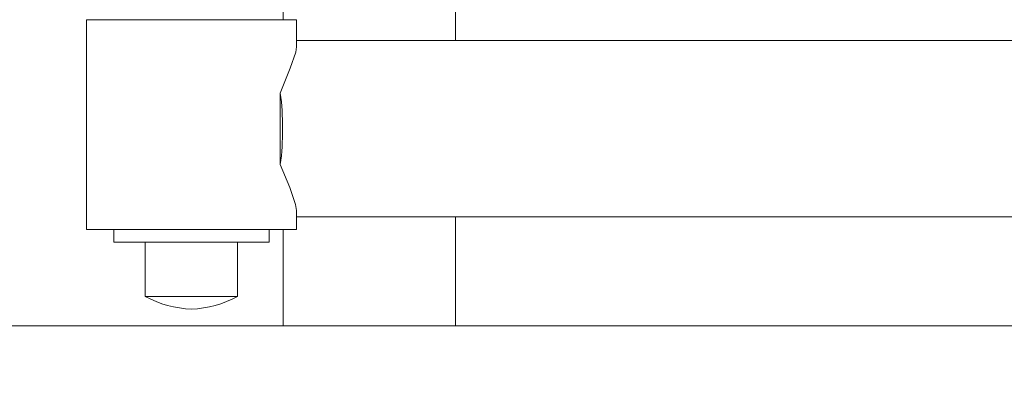
# Model space of a CAD drawing. Units: metres. Extents: x -2.91 to 2.18, y -3 to 2.56.
# Drawn here: x 0.03 to 0.27, y -0.37 to -0.28 of the extents above; entities that cross this region are included whole.
import ezdxf

# ---------------------------------------------------------------- set-up
doc = ezdxf.new("R2010")
doc.units = ezdxf.units.M
doc.header["$MEASUREMENT"] = 0
doc.layers.add('2', color=7, linetype='Continuous')
doc.styles.add('СГЕНЕРИР_СТИЛЬ_1', font='txt')
doc.dimstyles.new('СГЕНЕРИР_СТИЛЬ__2', dxfattribs={"dimtxt": 0.2, "dimasz": 0.0261725, "dimexe": 0.18, "dimexo": 0.3, "dimgap": 0, "dimtad": 1, "dimtih": 1, "dimtoh": 1, "dimzin": 0, "dimdsep": 46, "dimtxsty": 'СГЕНЕРИР_СТИЛЬ_1', "dimblk": 'ARROWHEAD_6', "dimblk1": 'ARROWHEAD_6', "dimblk2": 'ARROWHEAD_6', "dimcen": 0.09, "dimse1": 1, "dimse2": 1, "dimclrd": 85, "dimclre": 85, "dimclrt": 7, "dimazin": 0, "dimtfac": 1, "dimtdec": 4, "dimtmove": 0, "dimatfit": 3, "dimfxl": 0, "dimtolj": 1, "dimtzin": 0, "dimarcsym": 0})

# ---------------------------------------------------------------- blocks, each defined once
blk = doc.blocks.new('*D3')
at = {"color": 85, "linetype": 'Continuous', "lineweight": 18}
for p, q in [((-2.148851653106553, -2.973539873847379), (-2.176401653106553, -3.001089873847379)), ((2.148851653106087, -3.001089873847379), (2.176401653106086, -2.973539873847379)), ((-2.183289153106553, -2.987314873847379), (-2.162626653106553, -2.987314873847379)), ((-2.162626653106553, -2.987314873847379), (2.162626653106086, -2.987314873847379)), ((2.162626653106086, -2.987314873847379), (2.183289153106087, -2.987314873847379))]:
    blk.add_line(p, q, dxfattribs=at)
at = {"color": 7, "lineweight": 18, "insert": (-0.2660580059606976, -2.947314873251333), "char_height": 0.2, "attachment_point": 7, "style": 'СГЕНЕРИР_СТИЛЬ_1'}
blk.add_mtext('{\\A1;4,33}', dxfattribs=at)
blk = doc.blocks.new('ARROWHEAD_6')
at = {"color": 0, "linetype": 'Continuous', "lineweight": 0}
for p, q in [((-0.5, -0.5), (0.5, 0.5)), ((0, 0), (-1, 0))]:
    blk.add_line(p, q, dxfattribs=at)

msp = doc.modelspace()

# ---------------------------------------------------------------- linework, layer by layer
at = {"layer": '2', "color": 7, "linetype": 'Continuous', "lineweight": 18}
for p, q in [((0.1348408696480261, -0.2849999999959852), (0.1348408696472918, 0.2849999999963566)), ((0.09379845244876617, -0.279999999995992), (0.09379845244866306, -0.1999999999959916)), ((0.04691878365041771, -0.279999999995992), (0.04838188196630233, -0.279999999995992)), ((0.04691878365041771, -0.3299999999959921), (0.04691878365041771, -0.279999999995992)), ((0.04838188196630233, -0.279999999995992), (0.09691878365041771, -0.279999999995992)), ((0.09691878365041873, -0.2864917410377926), (0.09691878365041771, -0.279999999995992)), ((0.3868422675413626, -0.2849999999959855), (0.09691878365041771, -0.2849999999959852)), ((0.09547827700929873, -0.2915887100715551), (0.09676465995276487, -0.2877333149561392)), ((0.09676465995276487, -0.2877333149561392), (0.09691878365041873, -0.2864917410377926)), ((0.09309863668739889, -0.2975147186217466), (0.09547827700929873, -0.2915887100715551)), ((0.09309863668739889, -0.2975147186217466), (0.0930986366874555, -0.314485281369812)), ((0.0930986366874555, -0.314485281369812), (0.09533098919189115, -0.3200443661467285)), ((0.09533098919189115, -0.3200443661467285), (0.09671828840956835, -0.3240610735987482)), ((0.09671828840956835, -0.3240610735987482), (0.09691878365041873, -0.3255082590349617)), ((0.09691878365041771, -0.3299999999959921), (0.09691878365040077, -0.3255082483492202)), ((0.386842267541617, -0.3269999999959854), (0.09691878365041771, -0.3269999999959853)), ((0.1348408696481138, -0.3529999999998346), (0.1348408696480802, -0.3269999999959853)), ((0.04691878365041771, -0.3299999999959921), (0.04838188196630222, -0.3299999999959921)), ((0.04838188196630222, -0.3299999999959921), (0.09691878365041771, -0.3299999999959921)), ((0.05341878365041498, -0.3329999999961303), (0.05341878365041498, -0.3299999999961303)), ((0.09041878365041502, -0.332999999996131), (0.09041878365041502, -0.329999999996131)), ((0.09379845244886008, -0.3530000000002881), (0.09379845244883052, -0.3299999999959921)), ((0.05341878365041498, -0.3329999999961303), (0.09041878365041502, -0.332999999996131)), ((0.06091878365042567, -0.3329999999961285), (0.06091878365042715, -0.3459999999961285)), ((0.08291878365042567, -0.332999999996126), (0.08291878365042718, -0.345999999996126)), ((0.08291878365042718, -0.345999999996126), (0.06091878365042715, -0.3459999999961285)), ((0.3675041642695251, -0.352999999997395), (-0.1097731540602955, -0.3530000000025378))]:
    msp.add_line(p, q, dxfattribs=at)
for centre, start, end in [((0.07295845548438411, -0.3235212032727858), 241.8264419716277, 267.6633206209283), ((0.07087911181646496, -0.323521203272786), 272.336679379085, 298.1735580283854)]:
    msp.add_arc(centre, 0.02550000000000001, start, end, dxfattribs=at)
msp.add_ellipse((0.08712564959924247, -0.3059999999959853), major_axis=(1.285879139104722e-18, 0.02100000000000002), ratio=0.3109412877564857, start_param=4.29643689345602, end_param=5.128341067334801, dxfattribs=at)

# ---------------------------------------------------------------- dimensions: what is measured, and where the dimension line sits
at = {"color": 85, "linetype": 'Continuous', "lineweight": 18}
dim = msp.add_linear_dim(base=(2.162626653106086, -2.987314873847379), p1=(-2.162626653106553, -0.6950000000036363), p2=(2.162626653106086, -0.1941406191804107), dimstyle='СГЕНЕРИР_СТИЛЬ__2', dxfattribs=at)
dim.commit()
dim.dimension.update_dxf_attribs({"geometry": '*D3', "text_midpoint": (-0.006292997942203948, -2.847314873251333), "dimtype": 160})

doc.saveas('drawing.dxf')
